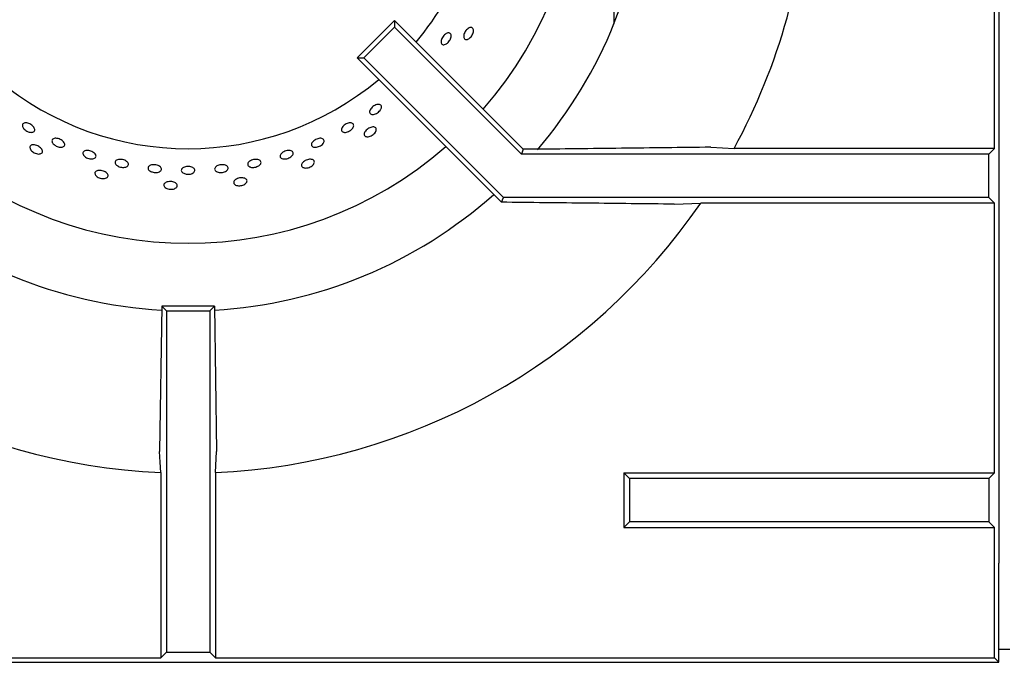
# Model space of a CAD drawing. Units: millimetres. Extents: x 5 to 415, y 5 to 292.
# Drawn here: x 74 to 92, y 208 to 220 of the extents above; entities that cross this region are included whole.
import ezdxf

# ---------------------------------------------------------------- set-up
doc = ezdxf.new("R2010")
doc.units = ezdxf.units.MM

msp = doc.modelspace()

# ---------------------------------------------------------------- linework, layer by layer
at = {"color": 7, "linetype": 'Continuous', "lineweight": 25}
for p, q in [((91.698, 232.694), (91.698, 218.583)), ((91.615, 217.853), (91.615, 222.843)), ((84.573, 221.082), (84.573, 220.149)), ((80.516, 220.219), (79.827, 219.53)), ((80.516, 220.219), (80.516, 220.096)), ((82.9, 217.836), (80.516, 220.219)), ((80.516, 220.096), (79.951, 219.53)), ((82.864, 217.748), (80.516, 220.096)), ((79.827, 219.53), (79.951, 219.53)), ((82.292, 217.065), (79.827, 219.53)), ((82.532, 216.948), (79.951, 219.53)), ((91.698, 218.583), (91.698, 210.183)), ((86.369, 217.875), (86.8, 217.853)), ((91.615, 217.853), (86.8, 217.853)), ((91.615, 217.853), (91.51, 217.748)), ((82.9, 217.836), (82.864, 217.748)), ((91.51, 217.748), (82.864, 217.748)), ((83.053, 217.836), (82.9, 217.836)), ((91.51, 216.948), (91.51, 217.748)), ((82.494, 216.857), (82.292, 217.065)), ((82.494, 216.857), (82.532, 216.948)), ((91.51, 216.948), (82.532, 216.948)), ((91.615, 216.843), (91.51, 216.948)), ((85.692, 216.822), (86.182, 216.843)), ((91.615, 216.843), (86.182, 216.843)), ((91.615, 211.853), (91.615, 216.843)), ((76.211, 214.936), (76.171, 212.248)), ((76.211, 214.936), (76.298, 214.848)), ((77.186, 214.936), (76.211, 214.936)), ((77.186, 214.936), (77.098, 214.848)), ((77.186, 214.936), (77.225, 212.248)), ((76.298, 214.848), (76.298, 208.536)), ((76.298, 214.848), (77.098, 214.848)), ((77.098, 214.848), (77.098, 208.536)), ((77.203, 211.859), (77.225, 212.248)), ((76.193, 211.859), (76.193, 208.431)), ((77.203, 211.859), (77.203, 208.431)), ((84.865, 211.748), (84.76, 211.853)), ((84.76, 211.853), (91.615, 211.853)), ((84.76, 211.853), (84.76, 210.843)), ((91.615, 211.853), (91.51, 211.748)), ((91.51, 211.748), (84.865, 211.748)), ((84.865, 211.748), (84.865, 210.948)), ((91.51, 211.748), (91.51, 210.948)), ((84.865, 210.948), (84.76, 210.843)), ((91.51, 210.948), (84.865, 210.948)), ((91.615, 210.843), (91.51, 210.948)), ((84.76, 210.843), (91.615, 210.843)), ((91.615, 208.431), (91.615, 210.843)), ((91.698, 208.583), (91.698, 210.183)), ((91.898, 208.583), (91.698, 208.583)), ((91.698, 208.348), (91.698, 208.583)), ((61.781, 208.431), (76.193, 208.431)), ((76.298, 208.536), (76.193, 208.431)), ((76.298, 208.536), (77.098, 208.536)), ((77.098, 208.536), (77.203, 208.431)), ((77.203, 208.431), (91.615, 208.431)), ((91.615, 208.431), (91.698, 208.348)), ((61.698, 208.348), (91.698, 208.348))]:
    msp.add_line(p, q, dxfattribs=at)
at = {"color": 7, "linetype": 'Continuous', "lineweight": 25, "flags": 128}
msp.add_lwpolyline([(76.193, 211.859), (76.183, 212.05), (76.171, 212.248)], dxfattribs=at)
at = {"color": 7, "linetype": 'Continuous', "lineweight": 25}
for radius, start, end in [(7.25, 318.8541, 41.1459), (5.5, 320.0833, 359.4791), (8.5, 319.5028, 356.6368), (11.5, 331.4553, 357.4842), (5.5, 230.0833, 309.9167), (7.25, 228.8541, 311.1459), (8.5, 228.296, 266.7045), (8.5, 273.2953, 311.7035), (11.5, 214.4463, 267.4842), (11.5, 272.5158, 325.5537)]:
    msp.add_arc((76.698, 223.348), radius, start, end, dxfattribs=at)
for points, knots in [([(81.855, 219.867), (81.846, 219.867), (81.828, 219.866), (81.808, 219.881), (81.797, 219.906), (81.796, 219.939), (81.806, 219.976), (81.824, 220.014), (81.85, 220.048), (81.88, 220.074), (81.911, 220.089), (81.939, 220.092), (81.961, 220.082), (81.976, 220.06), (81.98, 220.029), (81.974, 219.992), (81.958, 219.953), (81.934, 219.918), (81.905, 219.889), (81.878, 219.873), (81.862, 219.869), (81.855, 219.867)], [0, 0, 0, 0, 0.053682, 0.107366, 0.161047, 0.214732, 0.268423, 0.322112, 0.375795, 0.429476, 0.483164, 0.536855, 0.590542, 0.644222, 0.697905, 0.751596, 0.805285, 0.85897, 0.912651, 0.966337, 1, 1, 1, 1]), ([(81.476, 219.786), (81.465, 219.781), (81.444, 219.77), (81.415, 219.769), (81.393, 219.78), (81.38, 219.802), (81.377, 219.833), (81.385, 219.869), (81.403, 219.906), (81.428, 219.941), (81.459, 219.968), (81.49, 219.986), (81.52, 219.991), (81.545, 219.984), (81.561, 219.965), (81.567, 219.937), (81.563, 219.901), (81.549, 219.864), (81.525, 219.828), (81.499, 219.802), (81.482, 219.79), (81.476, 219.786)], [0, 0, 0, 0, 0.053691, 0.107382, 0.161068, 0.214749, 0.268432, 0.32212, 0.375811, 0.429496, 0.483174, 0.53686, 0.590551, 0.64424, 0.697923, 0.751603, 0.80529, 0.858982, 0.912668, 0.96635, 1, 1, 1, 1]), ([(80.26, 218.571), (80.253, 218.56), (80.238, 218.539), (80.205, 218.511), (80.168, 218.491), (80.131, 218.48), (80.098, 218.48), (80.072, 218.49), (80.058, 218.51), (80.055, 218.537), (80.066, 218.568), (80.087, 218.599), (80.118, 218.628), (80.154, 218.651), (80.191, 218.665), (80.225, 218.67), (80.253, 218.663), (80.272, 218.646), (80.278, 218.621), (80.273, 218.594), (80.264, 218.577), (80.26, 218.571)], [0, 0, 0, 0, 0.053686, 0.107371, 0.161052, 0.214734, 0.268423, 0.322114, 0.375799, 0.42948, 0.483164, 0.536854, 0.590544, 0.644226, 0.697906, 0.751593, 0.805285, 0.858972, 0.912652, 0.966334, 1, 1, 1, 1]), ([(73.637, 218.256), (73.635, 218.266), (73.631, 218.285), (73.642, 218.308), (73.663, 218.322), (73.694, 218.328), (73.731, 218.323), (73.77, 218.308), (73.806, 218.286), (73.836, 218.258), (73.856, 218.228), (73.864, 218.2), (73.858, 218.175), (73.84, 218.157), (73.812, 218.149), (73.776, 218.15), (73.737, 218.161), (73.699, 218.181), (73.667, 218.208), (73.646, 218.234), (73.64, 218.25), (73.637, 218.256)], [0, 0, 0, 0, 0.053684, 0.10737, 0.161049, 0.214732, 0.268421, 0.322112, 0.375796, 0.429476, 0.48316, 0.536852, 0.590541, 0.644222, 0.697903, 0.751591, 0.805283, 0.858969, 0.912649, 0.966332, 1, 1, 1, 1]), ([(79.573, 218.153), (79.564, 218.156), (79.546, 218.163), (79.534, 218.185), (79.534, 218.211), (79.547, 218.241), (79.571, 218.27), (79.605, 218.296), (79.643, 218.315), (79.681, 218.326), (79.716, 218.327), (79.744, 218.317), (79.76, 218.299), (79.764, 218.273), (79.756, 218.244), (79.735, 218.214), (79.704, 218.186), (79.667, 218.165), (79.628, 218.152), (79.595, 218.148), (79.579, 218.152), (79.573, 218.153)], [0, 0, 0, 0, 0.053684, 0.107368, 0.161049, 0.214732, 0.268422, 0.322113, 0.375795, 0.429475, 0.483162, 0.536853, 0.59054, 0.64422, 0.697903, 0.751592, 0.805283, 0.858968, 0.912648, 0.966332, 1, 1, 1, 1]), ([(79.994, 218.071), (79.985, 218.074), (79.968, 218.081), (79.956, 218.102), (79.956, 218.129), (79.968, 218.16), (79.992, 218.19), (80.025, 218.217), (80.062, 218.237), (80.1, 218.249), (80.134, 218.251), (80.161, 218.242), (80.178, 218.223), (80.182, 218.197), (80.173, 218.167), (80.153, 218.136), (80.123, 218.107), (80.087, 218.085), (80.048, 218.07), (80.016, 218.066), (80, 218.069), (79.994, 218.071)], [0, 0, 0, 0, 0.053682, 0.107367, 0.161047, 0.214733, 0.268423, 0.322112, 0.375795, 0.429476, 0.483164, 0.536855, 0.590541, 0.644223, 0.697905, 0.751596, 0.805286, 0.85897, 0.912651, 0.966337, 1, 1, 1, 1]), ([(74.234, 217.911), (74.223, 217.919), (74.203, 217.936), (74.184, 217.965), (74.178, 217.992), (74.185, 218.016), (74.205, 218.033), (74.236, 218.041), (74.273, 218.04), (74.313, 218.029), (74.352, 218.011), (74.384, 217.987), (74.407, 217.959), (74.418, 217.931), (74.415, 217.906), (74.398, 217.887), (74.371, 217.875), (74.335, 217.873), (74.295, 217.88), (74.26, 217.894), (74.241, 217.906), (74.234, 217.911)], [0, 0, 0, 0, 0.053689, 0.107379, 0.16107, 0.214756, 0.268437, 0.322119, 0.375809, 0.429499, 0.483183, 0.536863, 0.590548, 0.644241, 0.697928, 0.75161, 0.805291, 0.858979, 0.91267, 0.966356, 1, 1, 1, 1]), ([(78.981, 217.915), (78.981, 217.924), (78.98, 217.941), (78.996, 217.969), (79.022, 217.996), (79.058, 218.018), (79.097, 218.034), (79.137, 218.041), (79.172, 218.039), (79.199, 218.028), (79.215, 218.008), (79.217, 217.983), (79.207, 217.955), (79.184, 217.927), (79.151, 217.902), (79.112, 217.884), (79.072, 217.874), (79.034, 217.874), (79.004, 217.883), (78.987, 217.898), (78.983, 217.911), (78.981, 217.915)], [0, 0, 0, 0, 0.053685, 0.107371, 0.161061, 0.214751, 0.268435, 0.322115, 0.375801, 0.429491, 0.48318, 0.536861, 0.590543, 0.644231, 0.697922, 0.751608, 0.805288, 0.858972, 0.912662, 0.966352, 1, 1, 1, 1]), ([(73.775, 217.855), (73.774, 217.864), (73.771, 217.883), (73.784, 217.904), (73.807, 217.918), (73.84, 217.922), (73.878, 217.916), (73.918, 217.901), (73.954, 217.879), (73.983, 217.852), (74.002, 217.823), (74.007, 217.796), (73.999, 217.772), (73.979, 217.756), (73.949, 217.748), (73.911, 217.75), (73.872, 217.762), (73.834, 217.782), (73.802, 217.808), (73.783, 217.834), (73.777, 217.849), (73.775, 217.855)], [0, 0, 0, 0, 0.053682, 0.107367, 0.161047, 0.214733, 0.268424, 0.322112, 0.375794, 0.429476, 0.483165, 0.536855, 0.590542, 0.644223, 0.697906, 0.751596, 0.805286, 0.85897, 0.912652, 0.966338, 1, 1, 1, 1]), ([(86.369, 217.875), (85.818, 217.868), (84.717, 217.854), (83.608, 217.842), (83.053, 217.836)], [0, 0, 0, 0, 0.499931, 1, 1, 1, 1]), ([(74.763, 217.731), (74.759, 217.74), (74.751, 217.758), (74.756, 217.782), (74.774, 217.801), (74.803, 217.813), (74.84, 217.815), (74.881, 217.809), (74.922, 217.795), (74.957, 217.775), (74.983, 217.75), (74.996, 217.723), (74.996, 217.698), (74.982, 217.677), (74.956, 217.662), (74.921, 217.656), (74.88, 217.659), (74.839, 217.671), (74.802, 217.69), (74.776, 217.711), (74.767, 217.726), (74.763, 217.731)], [0, 0, 0, 0, 0.053683, 0.107368, 0.161049, 0.214731, 0.268421, 0.322112, 0.375795, 0.429475, 0.483161, 0.536851, 0.59054, 0.644221, 0.697903, 0.751591, 0.805283, 0.858968, 0.912649, 0.966332, 1, 1, 1, 1]), ([(78.401, 217.708), (78.401, 217.716), (78.403, 217.733), (78.422, 217.76), (78.452, 217.783), (78.489, 217.802), (78.53, 217.813), (78.571, 217.815), (78.605, 217.809), (78.63, 217.795), (78.643, 217.773), (78.643, 217.748), (78.628, 217.721), (78.602, 217.695), (78.566, 217.675), (78.526, 217.661), (78.485, 217.656), (78.448, 217.66), (78.419, 217.673), (78.404, 217.69), (78.402, 217.703), (78.401, 217.708)], [0, 0, 0, 0, 0.053686, 0.107372, 0.161062, 0.214752, 0.268435, 0.322115, 0.375802, 0.429493, 0.48318, 0.536861, 0.590543, 0.644232, 0.697923, 0.751609, 0.805289, 0.858973, 0.912663, 0.966354, 1, 1, 1, 1]), ([(75.387, 217.535), (75.378, 217.542), (75.36, 217.557), (75.347, 217.583), (75.348, 217.608), (75.363, 217.629), (75.39, 217.644), (75.426, 217.651), (75.467, 217.65), (75.509, 217.641), (75.546, 217.625), (75.576, 217.603), (75.593, 217.578), (75.596, 217.553), (75.586, 217.53), (75.562, 217.512), (75.528, 217.502), (75.488, 217.5), (75.446, 217.507), (75.411, 217.519), (75.394, 217.53), (75.387, 217.535)], [0, 0, 0, 0, 0.053691, 0.107382, 0.161068, 0.214749, 0.26843, 0.322121, 0.375811, 0.429495, 0.483175, 0.53686, 0.59055, 0.64424, 0.697922, 0.751603, 0.80529, 0.858982, 0.912668, 0.966349, 1, 1, 1, 1]), ([(76.008, 217.426), (75.998, 217.432), (75.977, 217.445), (75.959, 217.469), (75.955, 217.494), (75.964, 217.517), (75.987, 217.536), (76.021, 217.548), (76.061, 217.553), (76.104, 217.55), (76.144, 217.538), (76.177, 217.521), (76.199, 217.499), (76.208, 217.474), (76.203, 217.45), (76.183, 217.429), (76.153, 217.414), (76.114, 217.406), (76.072, 217.407), (76.035, 217.414), (76.016, 217.423), (76.008, 217.426)], [0, 0, 0, 0, 0.053691, 0.107382, 0.16107, 0.214752, 0.268433, 0.322121, 0.375813, 0.429499, 0.483178, 0.536862, 0.590553, 0.644242, 0.697926, 0.751606, 0.805292, 0.858983, 0.912671, 0.966353, 1, 1, 1, 1]), ([(76.653, 217.38), (76.641, 217.384), (76.615, 217.391), (76.588, 217.411), (76.573, 217.434), (76.572, 217.458), (76.585, 217.481), (76.611, 217.501), (76.647, 217.514), (76.688, 217.52), (76.731, 217.517), (76.77, 217.507), (76.801, 217.491), (76.82, 217.469), (76.825, 217.445), (76.816, 217.421), (76.794, 217.399), (76.761, 217.383), (76.721, 217.375), (76.683, 217.374), (76.662, 217.378), (76.653, 217.38)], [0, 0, 0, 0, 0.05369, 0.107379, 0.161072, 0.214756, 0.268437, 0.322121, 0.375811, 0.429501, 0.483184, 0.536864, 0.59055, 0.644242, 0.697929, 0.751609, 0.805291, 0.858981, 0.912672, 0.966357, 1, 1, 1, 1]), ([(77.217, 217.428), (77.21, 217.435), (77.194, 217.447), (77.188, 217.472), (77.195, 217.496), (77.216, 217.519), (77.248, 217.537), (77.288, 217.549), (77.33, 217.553), (77.371, 217.549), (77.406, 217.537), (77.43, 217.519), (77.441, 217.496), (77.438, 217.471), (77.421, 217.447), (77.393, 217.427), (77.355, 217.412), (77.313, 217.406), (77.271, 217.407), (77.238, 217.416), (77.223, 217.425), (77.217, 217.428)], [0, 0, 0, 0, 0.053685, 0.10737, 0.161051, 0.214732, 0.268422, 0.322113, 0.375797, 0.429477, 0.483161, 0.536852, 0.590542, 0.644224, 0.697904, 0.751592, 0.805284, 0.85897, 0.912651, 0.966333, 1, 1, 1, 1]), ([(77.835, 217.514), (77.826, 217.52), (77.809, 217.53), (77.8, 217.554), (77.804, 217.579), (77.821, 217.604), (77.851, 217.625), (77.889, 217.642), (77.931, 217.651), (77.972, 217.651), (78.008, 217.644), (78.034, 217.628), (78.048, 217.607), (78.049, 217.582), (78.035, 217.556), (78.009, 217.533), (77.974, 217.514), (77.933, 217.503), (77.891, 217.5), (77.857, 217.504), (77.841, 217.511), (77.835, 217.514)], [0, 0, 0, 0, 0.053686, 0.107372, 0.161052, 0.214733, 0.268423, 0.322114, 0.375799, 0.429479, 0.483162, 0.536855, 0.590544, 0.644225, 0.697905, 0.751594, 0.805284, 0.858972, 0.912653, 0.966334, 1, 1, 1, 1]), ([(78.824, 217.501), (78.817, 217.506), (78.801, 217.516), (78.794, 217.54), (78.799, 217.566), (78.818, 217.593), (78.848, 217.618), (78.885, 217.637), (78.926, 217.65), (78.966, 217.653), (78.999, 217.648), (79.024, 217.633), (79.036, 217.612), (79.035, 217.586), (79.02, 217.558), (78.994, 217.532), (78.958, 217.51), (78.918, 217.495), (78.878, 217.489), (78.846, 217.492), (78.83, 217.498), (78.824, 217.501)], [0, 0, 0, 0, 0.053682, 0.107366, 0.161047, 0.214732, 0.268423, 0.322112, 0.375794, 0.429475, 0.483164, 0.536855, 0.590541, 0.644223, 0.697905, 0.751594, 0.805285, 0.85897, 0.912651, 0.966337, 1, 1, 1, 1]), ([(74.981, 217.368), (74.978, 217.376), (74.972, 217.394), (74.979, 217.417), (74.999, 217.435), (75.031, 217.446), (75.069, 217.449), (75.111, 217.442), (75.151, 217.428), (75.185, 217.408), (75.209, 217.384), (75.22, 217.358), (75.218, 217.333), (75.201, 217.313), (75.173, 217.299), (75.136, 217.293), (75.095, 217.296), (75.054, 217.308), (75.018, 217.327), (74.993, 217.348), (74.985, 217.362), (74.981, 217.368)], [0, 0, 0, 0, 0.053681, 0.107365, 0.161046, 0.214731, 0.268422, 0.322111, 0.375794, 0.429475, 0.483163, 0.536855, 0.590541, 0.644222, 0.697905, 0.751595, 0.805285, 0.85897, 0.912651, 0.966336, 1, 1, 1, 1]), ([(77.562, 217.186), (77.556, 217.193), (77.543, 217.206), (77.54, 217.231), (77.551, 217.256), (77.575, 217.278), (77.61, 217.296), (77.65, 217.308), (77.693, 217.311), (77.732, 217.306), (77.764, 217.294), (77.785, 217.275), (77.792, 217.251), (77.786, 217.226), (77.765, 217.202), (77.734, 217.181), (77.695, 217.167), (77.653, 217.161), (77.612, 217.164), (77.581, 217.173), (77.567, 217.183), (77.562, 217.186)], [0, 0, 0, 0, 0.053682, 0.107367, 0.161048, 0.214732, 0.268424, 0.322112, 0.375795, 0.429476, 0.483164, 0.536855, 0.590542, 0.644224, 0.697905, 0.751596, 0.805286, 0.85897, 0.912652, 0.966337, 1, 1, 1, 1]), ([(76.262, 217.141), (76.257, 217.149), (76.247, 217.165), (76.25, 217.189), (76.266, 217.211), (76.294, 217.228), (76.331, 217.239), (76.374, 217.242), (76.416, 217.236), (76.453, 217.223), (76.482, 217.204), (76.498, 217.181), (76.501, 217.157), (76.489, 217.133), (76.464, 217.114), (76.429, 217.101), (76.388, 217.095), (76.345, 217.098), (76.306, 217.109), (76.278, 217.125), (76.267, 217.137), (76.262, 217.141)], [0, 0, 0, 0, 0.053681, 0.107366, 0.161046, 0.214731, 0.268422, 0.322112, 0.375794, 0.429475, 0.483164, 0.536854, 0.590541, 0.644222, 0.697905, 0.751595, 0.805285, 0.85897, 0.912651, 0.966336, 1, 1, 1, 1]), ([(85.692, 216.822), (85.161, 216.828), (84.1, 216.84), (83.03, 216.851), (82.494, 216.857)], [0, 0, 0, 0, 0.499891, 1, 1, 1, 1])]:
    msp.add_open_spline(points, degree=3, knots=knots, dxfattribs=at)

doc.saveas('drawing.dxf')
